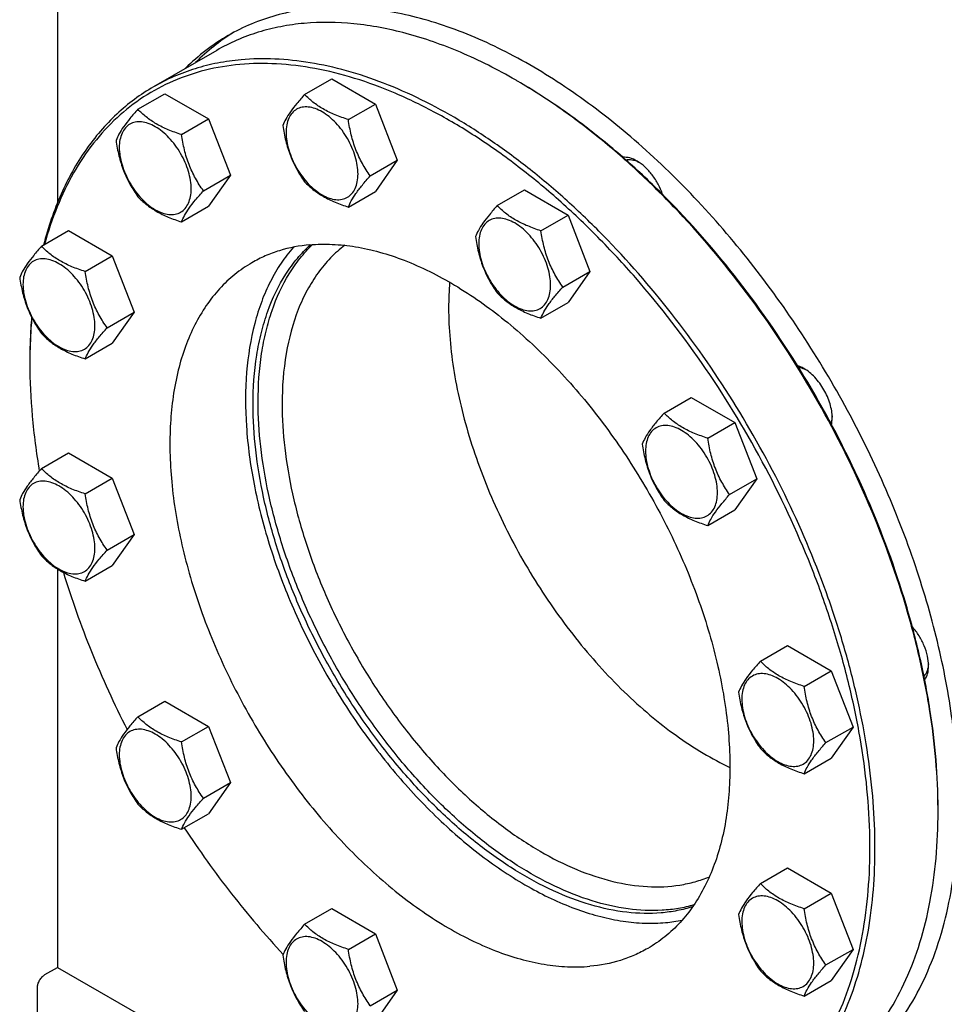
# Model space of a CAD drawing. Units: millimetres. Extents: x 0 to 8400, y -6 to 5940.
# Drawn here: x 5833 to 6092, y 981 to 1257 of the extents above; entities that cross this region are included whole.
import ezdxf

# ---------------------------------------------------------------- set-up
doc = ezdxf.new("R2010")
doc.units = ezdxf.units.MM
doc.header["$LTSCALE"] = 462
doc.layers.get('0').update_dxf_attribs({"linetype": 'CONTINUOUS'})

msp = doc.modelspace()

# ---------------------------------------------------------------- linework, layer by layer
at = {"color": 7, "linetype": 'Continuous'}
for p, q in [((5843.13, 1277.62), (5843.13, 1205.56)), ((5887.72, 1248.19), (5870.04, 1237.99)), ((5912.38, 1235.84), (5919.97, 1240.22)), ((5919.97, 1240.22), (5932.21, 1233.15)), ((5865.63, 1231.66), (5873.21, 1236.04)), ((5873.21, 1236.04), (5885.46, 1228.97)), ((5924.63, 1228.77), (5932.21, 1233.15)), ((5932.21, 1233.15), (5938.34, 1217.36)), ((5877.87, 1224.59), (5885.46, 1228.97)), ((5885.46, 1228.97), (5891.58, 1213.19)), ((5930.75, 1212.99), (5938.34, 1217.36)), ((5938.34, 1217.36), (5932.21, 1208.65)), ((5884, 1208.81), (5891.58, 1213.19)), ((5891.58, 1213.19), (5885.46, 1204.48)), ((5924.63, 1204.27), (5932.21, 1208.65)), ((5966.37, 1204.67), (5973.96, 1209.05)), ((5973.96, 1209.05), (5986.2, 1201.98)), ((5877.87, 1200.1), (5885.46, 1204.48)), ((5978.62, 1197.6), (5986.2, 1201.98)), ((5986.2, 1201.98), (5992.33, 1186.19)), ((5838.63, 1193.26), (5846.22, 1197.64)), ((5846.22, 1197.64), (5858.46, 1190.57)), ((5850.88, 1186.19), (5858.46, 1190.57)), ((5858.46, 1190.57), (5864.59, 1174.78)), ((5984.74, 1181.82), (5992.33, 1186.19)), ((5992.33, 1186.19), (5986.2, 1177.48)), ((5978.62, 1173.1), (5986.2, 1177.48)), ((5857, 1170.4), (5864.59, 1174.78)), ((5864.59, 1174.78), (5858.46, 1166.07)), ((5850.88, 1161.69), (5858.46, 1166.07)), ((6013.13, 1146.5), (6020.71, 1150.88)), ((6020.71, 1150.88), (6032.96, 1143.81)), ((6025.37, 1139.43), (6032.96, 1143.81)), ((6032.96, 1143.81), (6039.08, 1128.03)), ((5838.63, 1130.92), (5846.22, 1135.3)), ((5846.22, 1135.3), (5858.46, 1128.23)), ((5850.88, 1123.85), (5858.46, 1128.23)), ((5858.46, 1128.23), (5864.59, 1112.44)), ((6031.5, 1123.65), (6039.08, 1128.03)), ((6039.08, 1128.03), (6032.96, 1119.32)), ((6025.37, 1114.94), (6032.96, 1119.32)), ((5857, 1108.06), (5864.59, 1112.44)), ((5864.59, 1112.44), (5858.46, 1103.73)), ((5843.13, 1102.75), (5843.13, 991.07)), ((5850.88, 1099.35), (5858.46, 1103.73)), ((6040.12, 1076.93), (6047.71, 1081.31)), ((6047.71, 1081.31), (6059.95, 1074.24)), ((6052.37, 1069.86), (6059.95, 1074.24)), ((6059.95, 1074.24), (6066.08, 1058.46)), ((5865.63, 1061.34), (5873.21, 1065.72)), ((5873.21, 1065.72), (5885.46, 1058.65)), ((5877.87, 1054.27), (5885.46, 1058.65)), ((5885.46, 1058.65), (5891.58, 1042.87)), ((6058.49, 1054.08), (6066.08, 1058.46)), ((6066.08, 1058.46), (6059.95, 1049.74)), ((6052.37, 1045.36), (6059.95, 1049.74)), ((5884, 1038.49), (5891.58, 1042.87)), ((5891.58, 1042.87), (5885.46, 1034.16)), ((5877.87, 1029.78), (5885.46, 1034.16)), ((6040.12, 1014.59), (6047.71, 1018.97)), ((6047.71, 1018.97), (6059.95, 1011.9)), ((6052.37, 1007.52), (6059.95, 1011.9)), ((6059.95, 1011.9), (6066.08, 996.11)), ((5912.38, 1003.18), (5919.97, 1007.56)), ((5919.97, 1007.56), (5932.21, 1000.49)), ((5924.63, 996.11), (5932.21, 1000.49)), ((5932.21, 1000.49), (5938.34, 984.7)), ((6058.49, 991.74), (6066.08, 996.11)), ((6066.08, 996.11), (6059.95, 987.4)), ((5839.59, 989.03), (5843.13, 991.07)), ((5843.13, 991.07), (5949.2, 929.83)), ((6052.37, 983.02), (6059.95, 987.4)), ((5837.47, 936.36), (5837.47, 985.35)), ((5930.75, 980.32), (5938.34, 984.7)), ((5938.34, 984.7), (5932.21, 975.99))]:
    msp.add_line(p, q, dxfattribs=at)
for centre, radius, start, end in [((5892.16, 1102.52), 158.63, 59.7047, 59.9991), ((6042.02, 1176.13), 89.29, 175.4604, 180.0776), ((5991.62, 1160.49), 156.27, 179.7007, 180.0006), ((5931.28, 1034.75), 158.63, 0.0006, 0.295), ((6009.73, 1046.53), 43.08, 275.0825, 281.2995)]:
    msp.add_arc(centre, radius, start, end, dxfattribs=at)
for points, knots in [([(6095.57, 1036.39), (6095.57, 1043.42), (6094.61, 1057.94), (6090.69, 1079.98), (6084.32, 1102.57), (6075.63, 1125.22), (6064.81, 1147.46), (6052.09, 1168.79), (6037.73, 1188.78), (6022.06, 1207), (6005.39, 1223.05), (5988.08, 1236.6), (5970.49, 1247.36), (5955.6, 1253.95), (5943.9, 1257.51), (5932.9, 1259.86), (5922.03, 1260.66), (5911.64, 1259.69), (5904.32, 1258.13), (5897.39, 1255.73), (5893.05, 1253.58), (5890.96, 1252.38)], [0, 0, 0, 0, 0.062381, 0.128716, 0.198305, 0.270278, 0.343652, 0.41738, 0.4904, 0.561683, 0.630277, 0.695362, 0.756307, 0.812742, 0.839266, 0.864688, 0.912461, 0.935105, 0.957109, 0.978669, 1, 1, 1, 1]), ([(5912.25, 1255.77), (5910.04, 1255.57), (5905.7, 1254.96), (5899.37, 1253.39), (5893.35, 1251.16), (5889.55, 1249.25), (5887.72, 1248.19)], [0, 0, 0, 0, 0.256977, 0.508056, 0.755067, 1, 1, 1, 1]), ([(5971.47, 1239.9), (5966.48, 1242.78), (5956.53, 1247.83), (5941.3, 1253.21), (5926.54, 1256.04), (5916.86, 1256.18), (5912.25, 1255.77)], [0, 0, 0, 0, 0.278074, 0.536715, 0.776598, 1, 1, 1, 1]), ([(5890.96, 1252.38), (5888.79, 1251.12), (5884.58, 1248.3), (5880.79, 1244.95), (5878.99, 1243.16)], [0, 0, 0, 0, 0.497106, 1, 1, 1, 1]), ([(5892.39, 1253.17), (5890.48, 1252), (5886.79, 1249.4), (5883.42, 1246.39), (5881.82, 1244.79)], [0, 0, 0, 0, 0.497148, 1, 1, 1, 1]), ([(5894.57, 1245.56), (5892.37, 1245.36), (5888.02, 1244.76), (5881.69, 1243.18), (5875.67, 1240.96), (5871.87, 1239.04), (5870.04, 1237.99)], [0, 0, 0, 0, 0.256977, 0.508056, 0.755067, 1, 1, 1, 1]), ([(6037.54, 947.87), (6040.06, 949.32), (6044.91, 952.66), (6051.41, 958.79), (6057.09, 966), (6061.93, 974.25), (6065.87, 983.44), (6068.91, 993.5), (6071, 1004.36), (6072.16, 1015.93), (6072.35, 1028.11), (6071.59, 1040.81), (6069.88, 1053.93), (6067.24, 1067.36), (6063.68, 1080.99), (6057.71, 1099.45), (6048.16, 1122.3), (6033.8, 1148.56), (6016.92, 1173.06), (6001, 1191.58), (5987.44, 1204.82), (5977.11, 1213.74), (5966.59, 1221.69), (5955.97, 1228.6), (5945.32, 1234.42), (5934.74, 1239.1), (5924.3, 1242.6), (5914.09, 1244.9), (5904.19, 1245.96), (5897.71, 1245.84), (5894.57, 1245.56)], [0, 0, 0, 0, 0.021989, 0.044327, 0.067338, 0.091296, 0.116417, 0.142853, 0.170695, 0.19998, 0.230695, 0.262786, 0.296165, 0.330713, 0.366287, 0.402725, 0.47744, 0.553338, 0.62879, 0.702197, 0.737684, 0.772131, 0.805398, 0.837367, 0.867953, 0.897107, 0.924819, 0.95113, 0.976138, 1, 1, 1, 1]), ([(5894.22, 1244.24), (5890.96, 1243.95), (5884.58, 1242.9), (5875.46, 1239.84), (5867.09, 1235.34), (5859.56, 1229.46), (5852.96, 1222.25), (5847.33, 1213.81), (5842.73, 1204.23), (5840.44, 1197.33), (5839.47, 1193.74)], [0, 0, 0, 0, 0.123079, 0.242552, 0.360514, 0.479197, 0.600769, 0.727141, 0.85985, 1, 1, 1, 1]), ([(6011.95, 940.8), (6015.22, 941.09), (6021.63, 942.14), (6030.78, 945.23), (6039.18, 949.76), (6046.73, 955.69), (6053.35, 962.95), (6058.97, 971.46), (6063.56, 981.12), (6067.07, 991.83), (6069.48, 1003.5), (6070.77, 1016.01), (6070.94, 1029.25), (6069.97, 1043.09), (6067.88, 1057.4), (6064.69, 1072.04), (6060.44, 1086.88), (6053.35, 1106.88), (6042.1, 1131.42), (6025.37, 1159.19), (6009.01, 1180.45), (5994.77, 1195.82), (5983.8, 1206.26), (5972.52, 1215.6), (5961.06, 1223.77), (5949.52, 1230.68), (5938.01, 1236.27), (5926.63, 1240.49), (5915.49, 1243.29), (5904.69, 1244.63), (5897.63, 1244.55), (5894.22, 1244.24)], [0, 0, 0, 0, 0.023454, 0.046219, 0.068699, 0.091322, 0.114505, 0.138614, 0.163942, 0.190699, 0.219013, 0.248937, 0.280459, 0.31351, 0.347978, 0.383711, 0.420526, 0.458218, 0.535284, 0.613013, 0.689421, 0.726552, 0.762668, 0.797575, 0.831113, 0.863154, 0.893615, 0.922463, 0.949729, 0.975514, 1, 1, 1, 1]), ([(5870.04, 1237.99), (5868.19, 1236.92), (5864.59, 1234.55), (5859.59, 1230.38), (5855.02, 1225.61), (5849.42, 1218.35), (5843.59, 1207.76), (5840.45, 1198.47), (5839.18, 1193.57)], [0, 0, 0, 0, 0.115654, 0.232315, 0.350948, 0.472436, 0.726666, 1, 1, 1, 1]), ([(6089.91, 1035.57), (6089.91, 1040.13), (6089.51, 1049.44), (6087.79, 1063.61), (6084.97, 1078.16), (6079.7, 1098.1), (6070.52, 1123.06), (6055.96, 1151.91), (6038.25, 1178.96), (6021.23, 1199.38), (6006.59, 1213.92), (5995.4, 1223.63), (5983.99, 1232.2), (5976.12, 1237.21), (5972.18, 1239.49)], [0, 0, 0, 0, 0.055851, 0.114205, 0.174823, 0.237407, 0.367017, 0.5, 0.632983, 0.762593, 0.825177, 0.885795, 0.944149, 1, 1, 1, 1]), ([(6089.91, 1035.57), (6089.89, 1040.13), (6089.44, 1049.45), (6087.67, 1063.62), (6084.81, 1078.15), (6079.5, 1098.07), (6070.3, 1122.98), (6055.74, 1151.79), (6038.07, 1178.8), (6021.1, 1199.23), (6006.5, 1213.78), (5995.35, 1223.53), (5983.96, 1232.14), (5976.11, 1237.19), (5972.18, 1239.49)], [0, 0, 0, 0, 0.055945, 0.11436, 0.175007, 0.237593, 0.367136, 0.5, 0.632864, 0.762407, 0.824993, 0.88564, 0.944055, 1, 1, 1, 1]), ([(5912.38, 1235.84), (5911.63, 1235), (5910.24, 1233.41), (5908.44, 1231.11), (5907.12, 1229.05), (5906.49, 1227.73), (5906.26, 1227.13)], [0, 0, 0, 0, 0.315401, 0.592108, 0.818879, 1, 1, 1, 1]), ([(5924.63, 1228.77), (5923.37, 1229.17), (5920.95, 1230.02), (5917.6, 1231.63), (5914.73, 1233.57), (5913.11, 1235.07), (5912.38, 1235.84)], [0, 0, 0, 0, 0.276819, 0.537691, 0.777991, 1, 1, 1, 1]), ([(5865.63, 1231.66), (5864.87, 1230.83), (5863.49, 1229.23), (5861.69, 1226.93), (5860.36, 1224.87), (5859.74, 1223.55), (5859.5, 1222.95)], [0, 0, 0, 0, 0.315401, 0.592108, 0.818879, 1, 1, 1, 1]), ([(5877.87, 1224.59), (5876.62, 1224.99), (5874.2, 1225.85), (5870.84, 1227.45), (5867.98, 1229.39), (5866.36, 1230.9), (5865.63, 1231.66)], [0, 0, 0, 0, 0.276819, 0.537691, 0.777991, 1, 1, 1, 1]), ([(5927.33, 1213.52), (5927.33, 1214.31), (5927.18, 1215.97), (5926.6, 1218.47), (5925.67, 1221), (5924.42, 1223.47), (5922.91, 1225.79), (5921.18, 1227.86), (5919.3, 1229.61), (5917.35, 1230.99), (5915.38, 1231.92), (5913.47, 1232.38), (5911.68, 1232.34), (5910.08, 1231.76), (5908.78, 1230.66), (5907.84, 1229.13), (5907.28, 1227.25), (5907.18, 1225.87), (5907.18, 1225.15)], [0, 0, 0, 0, 0.066587, 0.138433, 0.214058, 0.291651, 0.369244, 0.444869, 0.516715, 0.583301, 0.64368, 0.697694, 0.746277, 0.79165, 0.837023, 0.885606, 0.93962, 1, 1, 1, 1]), ([(5930.75, 1212.99), (5929.96, 1214.11), (5928.45, 1216.48), (5926.64, 1220.32), (5925.37, 1224.46), (5924.84, 1227.32), (5924.63, 1228.77)], [0, 0, 0, 0, 0.242179, 0.490349, 0.743779, 1, 1, 1, 1]), ([(5880.57, 1209.34), (5880.57, 1210.13), (5880.43, 1211.79), (5879.84, 1214.29), (5878.91, 1216.83), (5877.67, 1219.3), (5876.15, 1221.61), (5874.42, 1223.68), (5872.55, 1225.44), (5870.59, 1226.81), (5868.63, 1227.74), (5866.72, 1228.21), (5864.92, 1228.16), (5863.32, 1227.58), (5862.02, 1226.49), (5861.09, 1224.95), (5860.53, 1223.07), (5860.42, 1221.7), (5860.42, 1220.97)], [0, 0, 0, 0, 0.066587, 0.138433, 0.214058, 0.291651, 0.369244, 0.444869, 0.516715, 0.583301, 0.64368, 0.697694, 0.746277, 0.79165, 0.837023, 0.885606, 0.93962, 1, 1, 1, 1]), ([(5906.26, 1227.13), (5906.47, 1225.68), (5906.99, 1222.82), (5908.27, 1218.68), (5910.08, 1214.83), (5911.59, 1212.47), (5912.38, 1211.34)], [0, 0, 0, 0, 0.256221, 0.509651, 0.757821, 1, 1, 1, 1]), ([(5884, 1208.81), (5883.2, 1209.94), (5881.7, 1212.3), (5879.88, 1216.14), (5878.61, 1220.29), (5878.08, 1223.15), (5877.87, 1224.59)], [0, 0, 0, 0, 0.242179, 0.490349, 0.743779, 1, 1, 1, 1]), ([(5907.18, 1225.15), (5907.18, 1224.35), (5907.32, 1222.7), (5907.9, 1220.2), (5908.83, 1217.66), (5910.08, 1215.19), (5911.6, 1212.88), (5913.32, 1210.8), (5915.2, 1209.05), (5917.15, 1207.68), (5919.12, 1206.74), (5921.03, 1206.28), (5922.83, 1206.33), (5924.43, 1206.91), (5925.73, 1208), (5926.66, 1209.53), (5927.22, 1211.42), (5927.33, 1212.79), (5927.33, 1213.52)], [0, 0, 0, 0, 0.066587, 0.138433, 0.214058, 0.291651, 0.369244, 0.444869, 0.516715, 0.583301, 0.64368, 0.697694, 0.746277, 0.79165, 0.837023, 0.885606, 0.93962, 1, 1, 1, 1]), ([(5859.5, 1222.95), (5859.71, 1221.51), (5860.24, 1218.64), (5861.51, 1214.5), (5863.33, 1210.66), (5864.83, 1208.3), (5865.63, 1207.17)], [0, 0, 0, 0, 0.256221, 0.509651, 0.757821, 1, 1, 1, 1]), ([(5860.42, 1220.97), (5860.42, 1220.18), (5860.57, 1218.52), (5861.15, 1216.02), (5862.08, 1213.49), (5863.33, 1211.02), (5864.84, 1208.7), (5866.57, 1206.63), (5868.44, 1204.87), (5870.4, 1203.5), (5872.37, 1202.57), (5874.28, 1202.11), (5876.07, 1202.15), (5877.67, 1202.73), (5878.97, 1203.83), (5879.91, 1205.36), (5880.46, 1207.24), (5880.57, 1208.62), (5880.57, 1209.34)], [0, 0, 0, 0, 0.066587, 0.138433, 0.214058, 0.291651, 0.369244, 0.444869, 0.516715, 0.583301, 0.64368, 0.697694, 0.746277, 0.79165, 0.837023, 0.885606, 0.93962, 1, 1, 1, 1]), ([(6005.54, 1217.15), (6004.89, 1217.52), (6003.62, 1218.09), (6002.21, 1218.27), (6001.57, 1218.21)], [0, 0, 0, 0, 0.537032, 1, 1, 1, 1]), ([(6002.38, 1217.51), (6002.93, 1217.63), (6004.21, 1217.62), (6005.39, 1217.17), (6005.99, 1216.87)], [0, 0, 0, 0, 0.461968, 1, 1, 1, 1]), ([(6012.72, 1207.77), (6012.39, 1208.76), (6011.55, 1210.68), (6009.87, 1213.3), (6007.87, 1215.52), (6006.33, 1216.69), (6005.54, 1217.15)], [0, 0, 0, 0, 0.258803, 0.520484, 0.771473, 1, 1, 1, 1]), ([(5924.63, 1204.27), (5924.86, 1204.88), (5925.49, 1206.19), (5926.81, 1208.25), (5928.61, 1210.56), (5930, 1212.15), (5930.75, 1212.99)], [0, 0, 0, 0, 0.181121, 0.407892, 0.684599, 1, 1, 1, 1]), ([(5912.38, 1211.34), (5913.11, 1210.58), (5914.73, 1209.08), (5917.6, 1207.14), (5920.95, 1205.53), (5923.37, 1204.67), (5924.63, 1204.27)], [0, 0, 0, 0, 0.222009, 0.462309, 0.723181, 1, 1, 1, 1]), ([(5865.63, 1207.17), (5866.36, 1206.4), (5867.98, 1204.9), (5870.84, 1202.96), (5874.2, 1201.35), (5876.62, 1200.5), (5877.87, 1200.1)], [0, 0, 0, 0, 0.222009, 0.462309, 0.723181, 1, 1, 1, 1]), ([(5877.87, 1200.1), (5878.11, 1200.7), (5878.73, 1202.02), (5880.06, 1204.08), (5881.86, 1206.38), (5883.25, 1207.97), (5884, 1208.81)], [0, 0, 0, 0, 0.181121, 0.407892, 0.684599, 1, 1, 1, 1]), ([(5966.37, 1204.67), (5965.62, 1203.83), (5964.23, 1202.24), (5962.43, 1199.94), (5961.11, 1197.88), (5960.48, 1196.56), (5960.25, 1195.96)], [0, 0, 0, 0, 0.315401, 0.592108, 0.818879, 1, 1, 1, 1]), ([(5978.62, 1197.6), (5977.36, 1198), (5974.94, 1198.86), (5971.59, 1200.46), (5968.72, 1202.4), (5967.1, 1203.9), (5966.37, 1204.67)], [0, 0, 0, 0, 0.276819, 0.537691, 0.777991, 1, 1, 1, 1]), ([(5981.32, 1182.35), (5981.32, 1183.14), (5981.17, 1184.8), (5980.59, 1187.3), (5979.66, 1189.83), (5978.41, 1192.3), (5976.9, 1194.62), (5975.17, 1196.69), (5973.29, 1198.44), (5971.34, 1199.82), (5969.37, 1200.75), (5967.46, 1201.21), (5965.67, 1201.17), (5964.07, 1200.59), (5962.77, 1199.49), (5961.83, 1197.96), (5961.27, 1196.08), (5961.16, 1194.7), (5961.16, 1193.98)], [0, 0, 0, 0, 0.066587, 0.138433, 0.214058, 0.291651, 0.369244, 0.444869, 0.516715, 0.583301, 0.64368, 0.697694, 0.746277, 0.79165, 0.837023, 0.885606, 0.93962, 1, 1, 1, 1]), ([(5960.25, 1195.96), (5960.46, 1194.51), (5960.98, 1191.65), (5962.25, 1187.51), (5964.07, 1183.66), (5965.58, 1181.3), (5966.37, 1180.17)], [0, 0, 0, 0, 0.256221, 0.509651, 0.757821, 1, 1, 1, 1]), ([(5984.74, 1181.82), (5983.95, 1182.94), (5982.44, 1185.31), (5980.63, 1189.15), (5979.35, 1193.29), (5978.83, 1196.15), (5978.62, 1197.6)], [0, 0, 0, 0, 0.242179, 0.490349, 0.743779, 1, 1, 1, 1]), ([(5838.63, 1193.26), (5837.88, 1192.42), (5836.49, 1190.83), (5834.69, 1188.53), (5833.37, 1186.47), (5832.74, 1185.15), (5832.51, 1184.55)], [0, 0, 0, 0, 0.315401, 0.592108, 0.818879, 1, 1, 1, 1]), ([(5850.88, 1186.19), (5849.62, 1186.59), (5847.2, 1187.44), (5843.85, 1189.05), (5840.98, 1190.99), (5839.36, 1192.49), (5838.63, 1193.26)], [0, 0, 0, 0, 0.276819, 0.537691, 0.777991, 1, 1, 1, 1]), ([(5909.21, 1193), (5907.97, 1191.58), (5905.62, 1188.52), (5902.65, 1183.4), (5900.19, 1177.74), (5897.55, 1169.31), (5895.7, 1157.56), (5895.73, 1142.38), (5897.93, 1126.18), (5902.24, 1109.4), (5908.54, 1092.49), (5916.65, 1075.92), (5926.36, 1060.15), (5937.39, 1045.61), (5949.45, 1032.7), (5962.19, 1021.78), (5975.28, 1013.15), (5986.46, 1007.94), (5995.23, 1005.22), (6001.51, 1003.93), (6007.61, 1003.35), (6011.6, 1003.45), (6013.54, 1003.62)], [0, 0, 0, 0, 0.022634, 0.04615, 0.070731, 0.096507, 0.151881, 0.212492, 0.277941, 0.34742, 0.419837, 0.493916, 0.568285, 0.641552, 0.712391, 0.779624, 0.842313, 0.89987, 0.926701, 0.952264, 0.97665, 1, 1, 1, 1]), ([(5913.84, 1193.67), (5910.95, 1193.41), (5906.68, 1192.6), (5901.31, 1190.62), (5898.8, 1189.35), (5897.59, 1188.65)], [0, 0, 0, 0, 0.50771, 0.754894, 1, 1, 1, 1]), ([(5897.93, 1148.86), (5897.93, 1153.5), (5898.39, 1160.33), (5900.14, 1169.05), (5902.46, 1176.81), (5905.81, 1183.88), (5910.2, 1189.9), (5912.68, 1192.49), (5913.98, 1193.68)], [0, 0, 0, 0, 0.284654, 0.417598, 0.544368, 0.780684, 0.892018, 1, 1, 1, 1]), ([(5899.34, 1149.67), (5899.34, 1154.2), (5899.78, 1160.86), (5901.44, 1169.37), (5903.64, 1176.98), (5906.81, 1183.94), (5910.98, 1189.92), (5913.34, 1192.53), (5914.58, 1193.72)], [0, 0, 0, 0, 0.283854, 0.416683, 0.543507, 0.780293, 0.891875, 1, 1, 1, 1]), ([(5923.62, 1193.53), (5922.2, 1192.46), (5919.51, 1190.04), (5915.98, 1185.81), (5912.95, 1180.95), (5909.53, 1173.52), (5906.72, 1162.81), (5906.06, 1153.79), (5906.06, 1149.06)], [0, 0, 0, 0, 0.107772, 0.218491, 0.333502, 0.453884, 0.713257, 1, 1, 1, 1]), ([(5913.84, 1193.67), (5915.92, 1193.85), (5920.22, 1193.93), (5926.78, 1193.23), (5933.54, 1191.71), (5943, 1188.53), (5955, 1182.5), (5968.96, 1172.61), (5982.41, 1160.18), (5994.92, 1145.63), (6006.11, 1129.39), (6015.62, 1111.99), (6023.16, 1093.97), (6028.47, 1075.9), (6030.97, 1061), (6031.65, 1049.57), (6031.48, 1039.06), (6030.11, 1029.09), (6027.36, 1019.96), (6024.74, 1013.87), (6021.54, 1008.41), (6017.77, 1003.63), (6013.47, 999.56), (6010.25, 997.35), (6008.58, 996.39)], [0, 0, 0, 0, 0.023868, 0.048882, 0.0752, 0.102919, 0.162621, 0.227833, 0.297752, 0.371178, 0.446649, 0.522565, 0.597299, 0.6693, 0.737208, 0.769308, 0.80003, 0.857111, 0.883554, 0.908681, 0.932645, 0.955662, 0.978006, 1, 1, 1, 1]), ([(5961.16, 1193.98), (5961.16, 1193.18), (5961.31, 1191.53), (5961.89, 1189.03), (5962.82, 1186.49), (5964.07, 1184.02), (5965.59, 1181.71), (5967.31, 1179.63), (5969.19, 1177.88), (5971.14, 1176.51), (5973.11, 1175.57), (5975.02, 1175.11), (5976.82, 1175.16), (5978.41, 1175.74), (5979.71, 1176.83), (5980.65, 1178.36), (5981.21, 1180.25), (5981.32, 1181.62), (5981.32, 1182.35)], [0, 0, 0, 0, 0.066587, 0.138433, 0.214058, 0.291651, 0.369244, 0.444869, 0.516715, 0.583301, 0.64368, 0.697694, 0.746277, 0.79165, 0.837023, 0.885606, 0.93962, 1, 1, 1, 1]), ([(5853.58, 1170.93), (5853.58, 1171.73), (5853.43, 1173.39), (5852.85, 1175.89), (5851.92, 1178.42), (5850.67, 1180.89), (5849.16, 1183.21), (5847.43, 1185.28), (5845.55, 1187.03), (5843.6, 1188.4), (5841.63, 1189.34), (5839.72, 1189.8), (5837.93, 1189.76), (5836.33, 1189.18), (5835.03, 1188.08), (5834.09, 1186.55), (5833.53, 1184.66), (5833.43, 1183.29), (5833.43, 1182.57)], [0, 0, 0, 0, 0.066587, 0.138433, 0.214058, 0.291651, 0.369244, 0.444869, 0.516715, 0.583301, 0.64368, 0.697694, 0.746277, 0.79165, 0.837023, 0.885606, 0.93962, 1, 1, 1, 1]), ([(5897.59, 1188.65), (5895.92, 1187.69), (5892.7, 1185.48), (5888.4, 1181.42), (5884.63, 1176.63), (5881.43, 1171.17), (5878.81, 1165.08), (5876.06, 1155.95), (5874.69, 1145.98), (5874.52, 1135.48), (5875.2, 1124.04), (5877.7, 1109.14), (5883.02, 1091.07), (5890.55, 1073.06), (5900.06, 1055.65), (5911.25, 1039.42), (5923.76, 1024.86), (5937.21, 1012.43), (5951.17, 1002.54), (5963.17, 996.51), (5972.63, 993.33), (5979.39, 991.81), (5985.95, 991.11), (5990.25, 991.19), (5992.33, 991.37)], [0, 0, 0, 0, 0.021994, 0.044338, 0.067355, 0.091319, 0.116446, 0.142889, 0.19997, 0.230692, 0.262792, 0.3307, 0.402701, 0.477435, 0.553351, 0.628822, 0.702248, 0.772167, 0.837379, 0.897081, 0.9248, 0.951118, 0.976132, 1, 1, 1, 1]), ([(5832.51, 1184.55), (5832.72, 1183.1), (5833.24, 1180.24), (5834.52, 1176.1), (5836.33, 1172.25), (5837.84, 1169.89), (5838.63, 1168.76)], [0, 0, 0, 0, 0.256221, 0.509651, 0.757821, 1, 1, 1, 1]), ([(5857, 1170.4), (5856.21, 1171.53), (5854.7, 1173.89), (5852.89, 1177.74), (5851.62, 1181.88), (5851.09, 1184.74), (5850.88, 1186.19)], [0, 0, 0, 0, 0.242179, 0.490349, 0.743779, 1, 1, 1, 1]), ([(5833.43, 1182.57), (5833.43, 1181.77), (5833.57, 1180.12), (5834.15, 1177.61), (5835.08, 1175.08), (5836.33, 1172.61), (5837.85, 1170.3), (5839.57, 1168.22), (5841.45, 1166.47), (5843.4, 1165.1), (5845.37, 1164.16), (5847.28, 1163.7), (5849.08, 1163.75), (5850.67, 1164.33), (5851.98, 1165.42), (5852.91, 1166.95), (5853.47, 1168.84), (5853.58, 1170.21), (5853.58, 1170.93)], [0, 0, 0, 0, 0.066587, 0.138433, 0.214058, 0.291651, 0.369244, 0.444869, 0.516715, 0.583301, 0.64368, 0.697694, 0.746277, 0.79165, 0.837023, 0.885606, 0.93962, 1, 1, 1, 1]), ([(5978.62, 1173.1), (5978.85, 1173.71), (5979.48, 1175.02), (5980.8, 1177.08), (5982.6, 1179.39), (5983.99, 1180.98), (5984.74, 1181.82)], [0, 0, 0, 0, 0.181121, 0.407892, 0.684599, 1, 1, 1, 1]), ([(5966.37, 1180.17), (5967.1, 1179.41), (5968.72, 1177.91), (5971.59, 1175.97), (5974.94, 1174.36), (5977.36, 1173.5), (5978.62, 1173.1)], [0, 0, 0, 0, 0.222009, 0.462309, 0.723181, 1, 1, 1, 1]), ([(5835.84, 1173.38), (5835.75, 1172.39), (5835.47, 1168.38), (5835.35, 1164.35), (5835.35, 1161.31)], [0, 0, 0, 0, 0.245595, 1, 1, 1, 1]), ([(5952.73, 1176.01), (5952.73, 1173.04), (5953.01, 1166.97), (5954.19, 1157.74), (5956.12, 1148.26), (5959.73, 1135.27), (5965.99, 1119.08), (5975.88, 1100.52), (5987.83, 1083.35), (5999.25, 1070.62), (6009, 1061.79), (6016.39, 1056.03), (6023.87, 1051.11), (6029.01, 1048.34), (6031.57, 1047.12)], [0, 0, 0, 0, 0.056363, 0.115378, 0.176768, 0.240194, 0.371478, 0.505759, 0.639227, 0.768142, 0.829865, 0.889259, 0.94604, 1, 1, 1, 1]), ([(5835.9, 1173.26), (5835.81, 1172.28), (5835.51, 1168.31), (5835.37, 1164.32), (5835.35, 1161.31)], [0, 0, 0, 0, 0.245578, 1, 1, 1, 1]), ([(5838.63, 1168.76), (5839.36, 1168), (5840.98, 1166.49), (5843.85, 1164.55), (5847.2, 1162.95), (5849.62, 1162.09), (5850.88, 1161.69)], [0, 0, 0, 0, 0.222009, 0.462309, 0.723181, 1, 1, 1, 1]), ([(5850.88, 1161.69), (5851.11, 1162.29), (5851.74, 1163.61), (5853.06, 1165.67), (5854.86, 1167.98), (5856.25, 1169.57), (5857, 1170.4)], [0, 0, 0, 0, 0.181121, 0.407892, 0.684599, 1, 1, 1, 1]), ([(5835.35, 1160.49), (5835.35, 1155.54), (5835.83, 1145.4), (5837.15, 1135.34), (5838.01, 1130.22)], [0, 0, 0, 0, 0.488244, 1, 1, 1, 1]), ([(6052.29, 1158.98), (6052.15, 1159.07), (6051.58, 1159.38), (6050.98, 1159.63), (6050.53, 1159.77)], [0, 0, 0, 0, 0.261601, 1, 1, 1, 1]), ([(6050.78, 1159.37), (6050.94, 1159.35), (6051.62, 1159.21), (6052.27, 1158.95), (6052.75, 1158.71)], [0, 0, 0, 0, 0.235278, 1, 1, 1, 1]), ([(6060.25, 1145.21), (6060.25, 1145.83), (6060.13, 1147.14), (6059.51, 1149.83), (6058.05, 1153.12), (6055.93, 1156.03), (6053.91, 1157.92), (6052.84, 1158.67), (6052.29, 1158.98)], [0, 0, 0, 0, 0.114257, 0.237538, 0.5, 0.762462, 0.885743, 1, 1, 1, 1]), ([(6021.14, 1008.08), (6019.72, 1007.63), (6016.8, 1006.88), (6010.65, 1006.03), (6002.43, 1006.23), (5992.24, 1008.4), (5981.74, 1012.42), (5971.11, 1018.22), (5960.57, 1025.66), (5950.28, 1034.62), (5940.47, 1044.93), (5931.3, 1056.38), (5922.95, 1068.75), (5915.59, 1081.82), (5909.36, 1095.33), (5904.36, 1109.01), (5900.71, 1122.62), (5898.47, 1135.89), (5897.93, 1144.62), (5897.93, 1148.86)], [0, 0, 0, 0, 0.021458, 0.043449, 0.089573, 0.139365, 0.19331, 0.251503, 0.313726, 0.379517, 0.448228, 0.519078, 0.591196, 0.663657, 0.735527, 0.805893, 0.873903, 0.938807, 1, 1, 1, 1]), ([(6021.48, 1008.57), (6020.05, 1008.16), (6017.12, 1007.5), (6010.95, 1006.81), (6002.74, 1007.2), (5992.59, 1009.55), (5982.15, 1013.72), (5971.61, 1019.62), (5961.16, 1027.14), (5950.98, 1036.13), (5941.28, 1046.44), (5932.23, 1057.86), (5924, 1070.18), (5916.74, 1083.17), (5910.59, 1096.58), (5905.68, 1110.16), (5902.08, 1123.66), (5899.88, 1136.81), (5899.34, 1145.47), (5899.34, 1149.67)], [0, 0, 0, 0, 0.02152, 0.043608, 0.089998, 0.140092, 0.194321, 0.252746, 0.315129, 0.380996, 0.449702, 0.520472, 0.592446, 0.664717, 0.736366, 0.806499, 0.874281, 0.938978, 1, 1, 1, 1]), ([(5906.06, 1149.06), (5906.06, 1144.95), (5906.6, 1136.46), (5908.82, 1123.57), (5912.45, 1110.35), (5917.39, 1097.08), (5923.56, 1084), (5930.83, 1071.39), (5939.05, 1059.5), (5948.07, 1048.56), (5957.7, 1038.8), (5967.74, 1030.41), (5978.02, 1023.55), (5988.31, 1018.36), (5998.44, 1014.96), (6008.21, 1013.41), (6016.01, 1013.74), (6021.79, 1015), (6024.52, 1015.94), (6025.83, 1016.49)], [0, 0, 0, 0, 0.061681, 0.127171, 0.195828, 0.266855, 0.339349, 0.412343, 0.484851, 0.555907, 0.624606, 0.690149, 0.751891, 0.809399, 0.862524, 0.911475, 0.9569, 0.978661, 1, 1, 1, 1]), ([(6013.13, 1146.5), (6012.37, 1145.67), (6010.99, 1144.08), (6009.19, 1141.77), (6007.86, 1139.71), (6007.24, 1138.4), (6007, 1137.79)], [0, 0, 0, 0, 0.315401, 0.592108, 0.818879, 1, 1, 1, 1]), ([(6025.37, 1139.43), (6024.12, 1139.83), (6021.7, 1140.69), (6018.34, 1142.3), (6015.48, 1144.24), (6013.86, 1145.74), (6013.13, 1146.5)], [0, 0, 0, 0, 0.276819, 0.537691, 0.777991, 1, 1, 1, 1]), ([(6028.07, 1124.18), (6028.07, 1124.98), (6027.93, 1126.63), (6027.35, 1129.14), (6026.41, 1131.67), (6025.17, 1134.14), (6023.65, 1136.45), (6021.92, 1138.53), (6020.05, 1140.28), (6018.09, 1141.65), (6016.13, 1142.59), (6014.22, 1143.05), (6012.42, 1143), (6010.82, 1142.42), (6009.52, 1141.33), (6008.59, 1139.8), (6008.03, 1137.91), (6007.92, 1136.54), (6007.92, 1135.82)], [0, 0, 0, 0, 0.066587, 0.138433, 0.214058, 0.291651, 0.369244, 0.444869, 0.516715, 0.583301, 0.64368, 0.697694, 0.746277, 0.79165, 0.837023, 0.885606, 0.93962, 1, 1, 1, 1]), ([(6060.23, 1145.74), (6060.22, 1145.55), (6060.16, 1144.86), (6060.01, 1144.18), (6059.83, 1143.7)], [0, 0, 0, 0, 0.265672, 1, 1, 1, 1]), ([(6060.05, 1143.29), (6060.08, 1143.44), (6060.2, 1144.07), (6060.25, 1144.72), (6060.25, 1145.21)], [0, 0, 0, 0, 0.23873, 1, 1, 1, 1]), ([(6007, 1137.79), (6007.21, 1136.35), (6007.74, 1133.49), (6009.01, 1129.35), (6010.83, 1125.5), (6012.33, 1123.14), (6013.13, 1122.01)], [0, 0, 0, 0, 0.256221, 0.509651, 0.757821, 1, 1, 1, 1]), ([(6031.5, 1123.65), (6030.7, 1124.78), (6029.2, 1127.14), (6027.38, 1130.99), (6026.11, 1135.13), (6025.58, 1137.99), (6025.37, 1139.43)], [0, 0, 0, 0, 0.242179, 0.490349, 0.743779, 1, 1, 1, 1]), ([(6007.92, 1135.82), (6007.92, 1135.02), (6008.07, 1133.36), (6008.65, 1130.86), (6009.58, 1128.33), (6010.83, 1125.86), (6012.34, 1123.54), (6014.07, 1121.47), (6015.94, 1119.72), (6017.9, 1118.35), (6019.87, 1117.41), (6021.78, 1116.95), (6023.57, 1116.99), (6025.17, 1117.57), (6026.47, 1118.67), (6027.41, 1120.2), (6027.96, 1122.09), (6028.07, 1123.46), (6028.07, 1124.18)], [0, 0, 0, 0, 0.066587, 0.138433, 0.214058, 0.291651, 0.369244, 0.444869, 0.516715, 0.583301, 0.64368, 0.697694, 0.746277, 0.79165, 0.837023, 0.885606, 0.93962, 1, 1, 1, 1]), ([(5838.63, 1130.92), (5837.88, 1130.08), (5836.49, 1128.49), (5834.69, 1126.18), (5833.37, 1124.13), (5832.74, 1122.81), (5832.51, 1122.2)], [0, 0, 0, 0, 0.315401, 0.592108, 0.818879, 1, 1, 1, 1]), ([(5850.88, 1123.85), (5849.62, 1124.25), (5847.2, 1125.1), (5843.85, 1126.71), (5840.98, 1128.65), (5839.36, 1130.15), (5838.63, 1130.92)], [0, 0, 0, 0, 0.276819, 0.537691, 0.777991, 1, 1, 1, 1]), ([(5853.58, 1108.59), (5853.58, 1109.39), (5853.43, 1111.05), (5852.85, 1113.55), (5851.92, 1116.08), (5850.67, 1118.55), (5849.16, 1120.86), (5847.43, 1122.94), (5845.55, 1124.69), (5843.6, 1126.06), (5841.63, 1127), (5839.72, 1127.46), (5837.93, 1127.41), (5836.33, 1126.83), (5835.03, 1125.74), (5834.09, 1124.21), (5833.53, 1122.32), (5833.43, 1120.95), (5833.43, 1120.23)], [0, 0, 0, 0, 0.066587, 0.138433, 0.214058, 0.291651, 0.369244, 0.444869, 0.516715, 0.583301, 0.64368, 0.697694, 0.746277, 0.79165, 0.837023, 0.885606, 0.93962, 1, 1, 1, 1]), ([(5857, 1108.06), (5856.21, 1109.19), (5854.7, 1111.55), (5852.89, 1115.4), (5851.62, 1119.54), (5851.09, 1122.4), (5850.88, 1123.85)], [0, 0, 0, 0, 0.242179, 0.490349, 0.743779, 1, 1, 1, 1]), ([(5832.51, 1122.2), (5832.72, 1120.76), (5833.24, 1117.9), (5834.52, 1113.76), (5836.33, 1109.91), (5837.84, 1107.55), (5838.63, 1106.42)], [0, 0, 0, 0, 0.256221, 0.509651, 0.757821, 1, 1, 1, 1]), ([(6013.13, 1122.01), (6013.86, 1121.25), (6015.48, 1119.74), (6018.34, 1117.8), (6021.7, 1116.2), (6024.12, 1115.34), (6025.37, 1114.94)], [0, 0, 0, 0, 0.222009, 0.462309, 0.723181, 1, 1, 1, 1]), ([(6025.37, 1114.94), (6025.61, 1115.54), (6026.23, 1116.86), (6027.56, 1118.92), (6029.36, 1121.22), (6030.75, 1122.81), (6031.5, 1123.65)], [0, 0, 0, 0, 0.181121, 0.407892, 0.684599, 1, 1, 1, 1]), ([(5833.43, 1120.23), (5833.43, 1119.43), (5833.57, 1117.77), (5834.15, 1115.27), (5835.08, 1112.74), (5836.33, 1110.27), (5837.85, 1107.96), (5839.57, 1105.88), (5841.45, 1104.13), (5843.4, 1102.76), (5845.37, 1101.82), (5847.28, 1101.36), (5849.08, 1101.41), (5850.67, 1101.99), (5851.98, 1103.08), (5852.91, 1104.61), (5853.47, 1106.5), (5853.58, 1107.87), (5853.58, 1108.59)], [0, 0, 0, 0, 0.066587, 0.138433, 0.214058, 0.291651, 0.369244, 0.444869, 0.516715, 0.583301, 0.64368, 0.697694, 0.746277, 0.79165, 0.837023, 0.885606, 0.93962, 1, 1, 1, 1]), ([(5850.88, 1099.35), (5851.11, 1099.95), (5851.74, 1101.27), (5853.06, 1103.33), (5854.86, 1105.63), (5856.25, 1107.23), (5857, 1108.06)], [0, 0, 0, 0, 0.181121, 0.407892, 0.684599, 1, 1, 1, 1]), ([(5838.63, 1106.42), (5839.36, 1105.66), (5840.98, 1104.15), (5843.85, 1102.21), (5847.2, 1100.61), (5849.62, 1099.75), (5850.88, 1099.35)], [0, 0, 0, 0, 0.222009, 0.462309, 0.723181, 1, 1, 1, 1]), ([(5844.76, 1101.82), (5847.04, 1094.32), (5852.36, 1079.36), (5858.97, 1064.92), (5862.61, 1057.77)], [0, 0, 0, 0, 0.494237, 1, 1, 1, 1]), ([(6087.24, 1075.63), (6087.24, 1076.55), (6087, 1078.47), (6086.07, 1081.31), (6084.65, 1084.07), (6083.4, 1085.76), (6082.71, 1086.54)], [0, 0, 0, 0, 0.228527, 0.479515, 0.741197, 1, 1, 1, 1]), ([(6040.12, 1076.93), (6039.37, 1076.09), (6037.98, 1074.5), (6036.18, 1072.2), (6034.86, 1070.14), (6034.23, 1068.82), (6034, 1068.22)], [0, 0, 0, 0, 0.315401, 0.592108, 0.818879, 1, 1, 1, 1]), ([(6052.37, 1069.86), (6051.11, 1070.26), (6048.69, 1071.12), (6045.34, 1072.72), (6042.47, 1074.66), (6040.85, 1076.17), (6040.12, 1076.93)], [0, 0, 0, 0, 0.276819, 0.537691, 0.777991, 1, 1, 1, 1]), ([(6087.23, 1076.16), (6087.19, 1075.49), (6086.98, 1074.25), (6086.36, 1073.14), (6085.97, 1072.72)], [0, 0, 0, 0, 0.538015, 1, 1, 1, 1]), ([(6086.18, 1071.66), (6086.55, 1072.19), (6087.1, 1073.5), (6087.24, 1074.89), (6087.24, 1075.63)], [0, 0, 0, 0, 0.462971, 1, 1, 1, 1]), ([(6055.07, 1054.61), (6055.07, 1055.4), (6054.92, 1057.06), (6054.34, 1059.56), (6053.41, 1062.09), (6052.16, 1064.56), (6050.65, 1066.88), (6048.92, 1068.95), (6047.04, 1070.71), (6045.09, 1072.08), (6043.12, 1073.01), (6041.21, 1073.47), (6039.42, 1073.43), (6037.82, 1072.85), (6036.52, 1071.75), (6035.58, 1070.22), (6035.02, 1068.34), (6034.91, 1066.96), (6034.91, 1066.24)], [0, 0, 0, 0, 0.066587, 0.138433, 0.214058, 0.291651, 0.369244, 0.444869, 0.516715, 0.583301, 0.64368, 0.697694, 0.746277, 0.79165, 0.837023, 0.885606, 0.93962, 1, 1, 1, 1]), ([(6058.49, 1054.08), (6057.7, 1055.21), (6056.19, 1057.57), (6054.38, 1061.41), (6053.11, 1065.55), (6052.58, 1068.41), (6052.37, 1069.86)], [0, 0, 0, 0, 0.242179, 0.490349, 0.743779, 1, 1, 1, 1]), ([(6034, 1068.22), (6034.21, 1066.77), (6034.73, 1063.91), (6036.01, 1059.77), (6037.82, 1055.93), (6039.33, 1053.56), (6040.12, 1052.44)], [0, 0, 0, 0, 0.256221, 0.509651, 0.757821, 1, 1, 1, 1]), ([(6034.91, 1066.24), (6034.91, 1065.45), (6035.06, 1063.79), (6035.64, 1061.29), (6036.57, 1058.75), (6037.82, 1056.28), (6039.34, 1053.97), (6041.06, 1051.9), (6042.94, 1050.14), (6044.89, 1048.77), (6046.86, 1047.84), (6048.77, 1047.37), (6050.57, 1047.42), (6052.16, 1048), (6053.47, 1049.09), (6054.4, 1050.63), (6054.96, 1052.51), (6055.07, 1053.88), (6055.07, 1054.61)], [0, 0, 0, 0, 0.066587, 0.138433, 0.214058, 0.291651, 0.369244, 0.444869, 0.516715, 0.583301, 0.64368, 0.697694, 0.746277, 0.79165, 0.837023, 0.885606, 0.93962, 1, 1, 1, 1]), ([(5865.63, 1061.34), (5864.87, 1060.51), (5863.49, 1058.91), (5861.69, 1056.61), (5860.36, 1054.55), (5859.74, 1053.23), (5859.5, 1052.63)], [0, 0, 0, 0, 0.315401, 0.592108, 0.818879, 1, 1, 1, 1]), ([(5877.87, 1054.27), (5876.62, 1054.67), (5874.2, 1055.53), (5870.84, 1057.13), (5867.98, 1059.07), (5866.36, 1060.58), (5865.63, 1061.34)], [0, 0, 0, 0, 0.276819, 0.537691, 0.777991, 1, 1, 1, 1]), ([(5880.57, 1039.02), (5880.57, 1039.82), (5880.43, 1041.47), (5879.84, 1043.97), (5878.91, 1046.51), (5877.67, 1048.98), (5876.15, 1051.29), (5874.42, 1053.36), (5872.55, 1055.12), (5870.59, 1056.49), (5868.63, 1057.42), (5866.72, 1057.89), (5864.92, 1057.84), (5863.32, 1057.26), (5862.02, 1056.17), (5861.09, 1054.64), (5860.53, 1052.75), (5860.42, 1051.38), (5860.42, 1050.65)], [0, 0, 0, 0, 0.066587, 0.138433, 0.214058, 0.291651, 0.369244, 0.444869, 0.516715, 0.583301, 0.64368, 0.697694, 0.746277, 0.79165, 0.837023, 0.885606, 0.93962, 1, 1, 1, 1]), ([(5859.5, 1052.63), (5859.71, 1051.19), (5860.24, 1048.32), (5861.51, 1044.18), (5863.33, 1040.34), (5864.83, 1037.98), (5865.63, 1036.85)], [0, 0, 0, 0, 0.256221, 0.509651, 0.757821, 1, 1, 1, 1]), ([(5884, 1038.49), (5883.2, 1039.62), (5881.7, 1041.98), (5879.88, 1045.82), (5878.61, 1049.97), (5878.08, 1052.83), (5877.87, 1054.27)], [0, 0, 0, 0, 0.242179, 0.490349, 0.743779, 1, 1, 1, 1]), ([(6040.12, 1052.44), (6040.85, 1051.67), (6042.47, 1050.17), (6045.34, 1048.23), (6048.69, 1046.62), (6051.11, 1045.77), (6052.37, 1045.36)], [0, 0, 0, 0, 0.222009, 0.462309, 0.723181, 1, 1, 1, 1]), ([(6052.37, 1045.36), (6052.6, 1045.97), (6053.23, 1047.29), (6054.55, 1049.34), (6056.35, 1051.65), (6057.74, 1053.24), (6058.49, 1054.08)], [0, 0, 0, 0, 0.181121, 0.407892, 0.684599, 1, 1, 1, 1]), ([(5860.42, 1050.65), (5860.42, 1049.86), (5860.57, 1048.2), (5861.15, 1045.7), (5862.08, 1043.17), (5863.33, 1040.7), (5864.84, 1038.38), (5866.57, 1036.31), (5868.44, 1034.55), (5870.4, 1033.18), (5872.37, 1032.25), (5874.28, 1031.79), (5876.07, 1031.83), (5877.67, 1032.41), (5878.97, 1033.51), (5879.91, 1035.04), (5880.46, 1036.92), (5880.57, 1038.3), (5880.57, 1039.02)], [0, 0, 0, 0, 0.066587, 0.138433, 0.214058, 0.291651, 0.369244, 0.444869, 0.516715, 0.583301, 0.64368, 0.697694, 0.746277, 0.79165, 0.837023, 0.885606, 0.93962, 1, 1, 1, 1]), ([(5877.87, 1029.78), (5878.11, 1030.38), (5878.73, 1031.7), (5880.06, 1033.76), (5881.86, 1036.06), (5883.25, 1037.65), (5884, 1038.49)], [0, 0, 0, 0, 0.181121, 0.407892, 0.684599, 1, 1, 1, 1]), ([(5865.63, 1036.85), (5866.36, 1036.08), (5867.98, 1034.58), (5870.84, 1032.64), (5874.2, 1031.03), (5876.62, 1030.18), (5877.87, 1029.78)], [0, 0, 0, 0, 0.222009, 0.462309, 0.723181, 1, 1, 1, 1]), ([(6060.46, 958.79), (6063.24, 960.4), (6068.58, 964.13), (6075.64, 971.07), (6081.72, 979.32), (6086.74, 988.77), (6090.69, 999.33), (6093.52, 1010.9), (6095.21, 1023.37), (6095.57, 1031.97), (6095.57, 1036.39)], [0, 0, 0, 0, 0.108013, 0.218062, 0.332, 0.451358, 0.577278, 0.710501, 0.851395, 1, 1, 1, 1]), ([(6055.22, 958.08), (6057.97, 959.66), (6063.25, 963.35), (6070.22, 970.21), (6076.22, 978.36), (6081.19, 987.7), (6085.09, 998.14), (6087.88, 1009.57), (6089.56, 1021.89), (6089.91, 1030.39), (6089.91, 1034.76)], [0, 0, 0, 0, 0.108013, 0.218062, 0.331999, 0.451357, 0.577277, 0.7105, 0.851395, 1, 1, 1, 1]), ([(5878.62, 1030.21), (5882.8, 1023.86), (5891.56, 1011.63), (5901.3, 1000.16), (5906.36, 994.72)], [0, 0, 0, 0, 0.505506, 1, 1, 1, 1]), ([(6040.12, 1014.59), (6039.37, 1013.75), (6037.98, 1012.16), (6036.18, 1009.86), (6034.86, 1007.8), (6034.23, 1006.48), (6034, 1005.88)], [0, 0, 0, 0, 0.315401, 0.592108, 0.818879, 1, 1, 1, 1]), ([(6052.37, 1007.52), (6051.11, 1007.92), (6048.69, 1008.78), (6045.34, 1010.38), (6042.47, 1012.32), (6040.85, 1013.82), (6040.12, 1014.59)], [0, 0, 0, 0, 0.276819, 0.537691, 0.777991, 1, 1, 1, 1]), ([(6055.07, 992.27), (6055.07, 993.06), (6054.92, 994.72), (6054.34, 997.22), (6053.41, 999.75), (6052.16, 1002.22), (6050.65, 1004.54), (6048.92, 1006.61), (6047.04, 1008.36), (6045.09, 1009.74), (6043.12, 1010.67), (6041.21, 1011.13), (6039.42, 1011.09), (6037.82, 1010.51), (6036.52, 1009.41), (6035.58, 1007.88), (6035.02, 1006), (6034.91, 1004.62), (6034.91, 1003.9)], [0, 0, 0, 0, 0.066587, 0.138433, 0.214058, 0.291651, 0.369244, 0.444869, 0.516715, 0.583301, 0.64368, 0.697694, 0.746277, 0.79165, 0.837023, 0.885606, 0.93962, 1, 1, 1, 1]), ([(6034, 1005.88), (6034.21, 1004.43), (6034.73, 1001.57), (6036.01, 997.43), (6037.82, 993.58), (6039.33, 991.22), (6040.12, 990.09)], [0, 0, 0, 0, 0.256221, 0.509651, 0.757821, 1, 1, 1, 1]), ([(6058.49, 991.74), (6057.7, 992.86), (6056.19, 995.23), (6054.38, 999.07), (6053.11, 1003.21), (6052.58, 1006.07), (6052.37, 1007.52)], [0, 0, 0, 0, 0.242179, 0.490349, 0.743779, 1, 1, 1, 1]), ([(5912.38, 1003.18), (5911.63, 1002.34), (5910.24, 1000.75), (5908.44, 998.45), (5907.12, 996.39), (5906.49, 995.07), (5906.26, 994.47)], [0, 0, 0, 0, 0.315401, 0.592108, 0.818879, 1, 1, 1, 1]), ([(5924.63, 996.11), (5923.37, 996.51), (5920.95, 997.36), (5917.6, 998.97), (5914.73, 1000.91), (5913.11, 1002.41), (5912.38, 1003.18)], [0, 0, 0, 0, 0.276819, 0.537691, 0.777991, 1, 1, 1, 1]), ([(6034.91, 1003.9), (6034.91, 1003.1), (6035.06, 1001.45), (6035.64, 998.95), (6036.57, 996.41), (6037.82, 993.94), (6039.34, 991.63), (6041.06, 989.56), (6042.94, 987.8), (6044.89, 986.43), (6046.86, 985.49), (6048.77, 985.03), (6050.57, 985.08), (6052.16, 985.66), (6053.47, 986.75), (6054.4, 988.28), (6054.96, 990.17), (6055.07, 991.54), (6055.07, 992.27)], [0, 0, 0, 0, 0.066587, 0.138433, 0.214058, 0.291651, 0.369244, 0.444869, 0.516715, 0.583301, 0.64368, 0.697694, 0.746277, 0.79165, 0.837023, 0.885606, 0.93962, 1, 1, 1, 1]), ([(5927.33, 980.85), (5927.33, 981.65), (5927.18, 983.31), (5926.6, 985.81), (5925.67, 988.34), (5924.42, 990.81), (5922.91, 993.13), (5921.18, 995.2), (5919.3, 996.95), (5917.35, 998.32), (5915.38, 999.26), (5913.47, 999.72), (5911.68, 999.68), (5910.08, 999.1), (5908.78, 998), (5907.84, 996.47), (5907.28, 994.58), (5907.18, 993.21), (5907.18, 992.49)], [0, 0, 0, 0, 0.066587, 0.138433, 0.214058, 0.291651, 0.369244, 0.444869, 0.516715, 0.583301, 0.64368, 0.697694, 0.746277, 0.79165, 0.837023, 0.885606, 0.93962, 1, 1, 1, 1]), ([(5906.26, 994.47), (5906.47, 993.02), (5906.99, 990.16), (5908.27, 986.02), (5910.08, 982.17), (5911.59, 979.81), (5912.38, 978.68)], [0, 0, 0, 0, 0.256221, 0.509651, 0.757821, 1, 1, 1, 1]), ([(5930.75, 980.32), (5929.96, 981.45), (5928.45, 983.81), (5926.64, 987.66), (5925.37, 991.8), (5924.84, 994.66), (5924.63, 996.11)], [0, 0, 0, 0, 0.242179, 0.490349, 0.743779, 1, 1, 1, 1]), ([(6008.58, 996.39), (6007.37, 995.69), (6004.86, 994.42), (5999.49, 992.44), (5995.22, 991.63), (5992.33, 991.37)], [0, 0, 0, 0, 0.245106, 0.49229, 1, 1, 1, 1]), ([(5907.18, 992.49), (5907.18, 991.69), (5907.32, 990.04), (5907.9, 987.53), (5908.83, 985), (5910.08, 982.53), (5911.6, 980.22), (5913.32, 978.14), (5915.2, 976.39), (5917.15, 975.02), (5919.12, 974.08), (5921.03, 973.62), (5922.83, 973.67), (5924.43, 974.25), (5925.73, 975.34), (5926.66, 976.87), (5927.22, 978.76), (5927.33, 980.13), (5927.33, 980.85)], [0, 0, 0, 0, 0.066587, 0.138433, 0.214058, 0.291651, 0.369244, 0.444869, 0.516715, 0.583301, 0.64368, 0.697694, 0.746277, 0.79165, 0.837023, 0.885606, 0.93962, 1, 1, 1, 1]), ([(6052.37, 983.02), (6052.6, 983.63), (6053.23, 984.94), (6054.55, 987), (6056.35, 989.31), (6057.74, 990.9), (6058.49, 991.74)], [0, 0, 0, 0, 0.181121, 0.407892, 0.684599, 1, 1, 1, 1]), ([(5837.47, 985.35), (5837.47, 985.7), (5837.6, 986.43), (5838.06, 987.46), (5838.72, 988.37), (5839.29, 988.85), (5839.59, 989.03)], [0, 0, 0, 0, 0.23722, 0.500002, 0.762783, 1, 1, 1, 1]), ([(6040.12, 990.09), (6040.85, 989.33), (6042.47, 987.83), (6045.34, 985.89), (6048.69, 984.28), (6051.11, 983.42), (6052.37, 983.02)], [0, 0, 0, 0, 0.222009, 0.462309, 0.723181, 1, 1, 1, 1])]:
    msp.add_open_spline(points, degree=3, knots=knots, dxfattribs=at)

doc.saveas('drawing.dxf')
